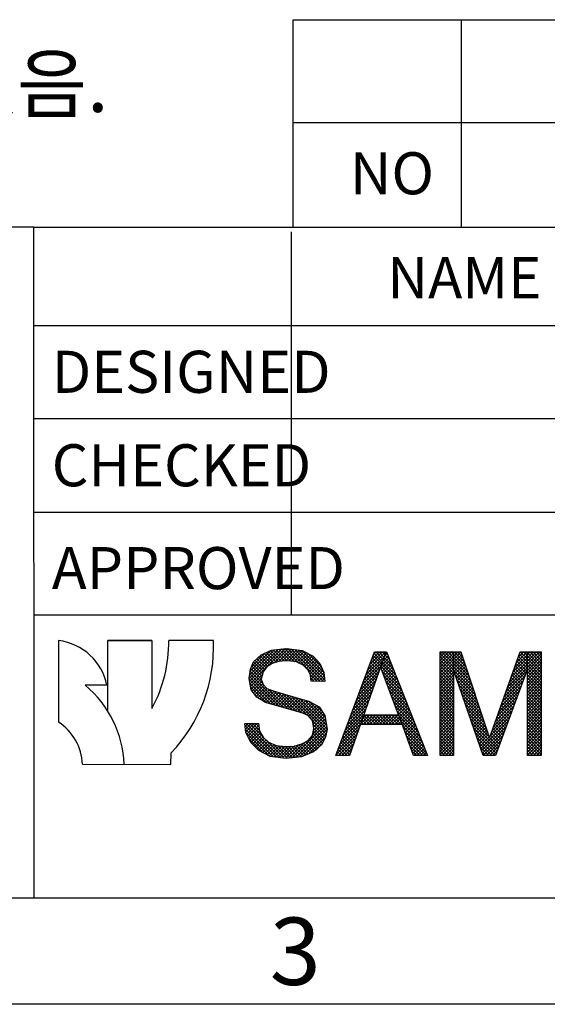
# Model space of a CAD drawing. Extents: x 1 to 1937, y 5 to 1367.
# Drawn here: x 1135 to 1276, y 5 to 268 of the extents above; entities that cross this region are included whole.
import ezdxf

# ---------------------------------------------------------------- set-up
doc = ezdxf.new("R2010")
doc.units = 0
doc.header["$LTSCALE"] = 0.2
doc.header["$MEASUREMENT"] = 0
doc.layers.get('0').update_dxf_attribs({"color": 3, "linetype": 'CONTINUOUS'})
for name, color, linetype in [('DIM', 2, 'CONTINUOUS'), ('LOGO', 5, 'CONTINUOUS'), ('NEEDLE', 2, 'CONTINUOUS'), ('THIN', 2, 'CONTINUOUS')]:
    doc.layers.add(name, color=color, linetype=linetype)
doc.styles.add('ROMANS', font='romans.shx')
doc.styles.add('굴', font='Gulim.ttf')

# ---------------------------------------------------------------- blocks, each defined once
blk = doc.blocks.new('*X5')
at = {"color": 0}
for p, q in [((434.762, 22.165), (435.427, 22.83)), ((434.762, 22.342), (435.25, 22.83)), ((434.762, 22.519), (435.073, 22.83)), ((434.762, 22.696), (434.896, 22.83)), ((434.762, 21.988), (435.516, 22.743)), ((435.516, 21.982), (434.762, 22.736)), ((435.516, 22.159), (434.845, 22.83)), ((435.516, 22.336), (435.022, 22.83)), ((435.516, 22.512), (435.199, 22.83)), ((435.516, 22.689), (435.375, 22.83)), ((435.516, 22.566), (435.78, 22.83)), ((435.516, 22.743), (435.603, 22.83)), ((435.516, 22.389), (435.939, 22.811)), ((436.121, 22.261), (435.552, 22.83)), ((436.033, 22.525), (435.729, 22.83)), ((435.946, 22.79), (435.906, 22.83)), ((439.062, 22.223), (439.658, 22.819)), ((439.161, 22.498), (439.481, 22.819)), ((439.259, 22.773), (439.304, 22.819)), ((439.692, 22.403), (439.276, 22.819)), ((439.692, 22.579), (439.453, 22.819)), ((439.692, 22.756), (439.629, 22.819)), ((439.692, 22.145), (440.365, 22.819)), ((439.692, 22.322), (440.188, 22.819)), ((439.692, 22.499), (440.012, 22.819)), ((439.692, 22.676), (439.835, 22.819)), ((440.457, 21.991), (439.692, 22.756)), ((439.692, 21.968), (440.457, 22.734)), ((440.457, 22.168), (439.806, 22.819)), ((440.457, 22.344), (439.983, 22.819)), ((440.457, 22.521), (440.16, 22.819)), ((440.457, 22.698), (440.336, 22.819)), ((434.762, 21.812), (435.516, 22.566)), ((435.516, 21.805), (434.762, 22.559)), ((434.762, 21.635), (435.516, 22.389)), ((435.516, 21.628), (434.762, 22.382)), ((434.762, 21.458), (435.516, 22.212)), ((435.516, 21.452), (434.762, 22.206)), ((436.208, 21.997), (435.516, 22.689)), ((435.516, 22.212), (435.983, 22.679)), ((435.516, 22.035), (436.027, 22.546)), ((436.296, 21.733), (435.516, 22.512)), ((435.516, 21.859), (436.071, 22.413)), ((436.383, 21.468), (435.516, 22.336)), ((435.551, 21.717), (436.115, 22.28)), ((438.767, 21.398), (439.692, 22.322)), ((438.866, 21.673), (439.692, 22.499)), ((438.964, 21.948), (439.692, 22.676)), ((439.647, 21.74), (439.089, 22.298)), ((439.692, 21.872), (439.136, 22.428)), ((439.692, 22.049), (439.182, 22.558)), ((439.692, 22.226), (439.229, 22.689)), ((440.457, 21.814), (439.692, 22.579)), ((439.692, 21.792), (440.457, 22.557)), ((440.457, 21.637), (439.692, 22.403)), ((439.692, 21.615), (440.457, 22.38)), ((440.457, 21.46), (439.692, 22.226)), ((439.692, 21.438), (440.457, 22.203)), ((434.762, 21.281), (435.516, 22.035)), ((435.516, 21.275), (434.762, 22.029)), ((434.762, 21.105), (435.516, 21.859)), ((435.516, 21.098), (434.762, 21.852)), ((434.762, 20.928), (435.516, 21.682)), ((435.516, 20.921), (434.762, 21.675)), ((436.471, 21.204), (435.516, 22.159)), ((436.558, 20.94), (435.516, 21.982)), ((436.646, 20.675), (435.523, 21.799)), ((435.597, 21.586), (436.158, 22.147)), ((435.642, 21.454), (436.202, 22.015)), ((435.688, 21.323), (436.246, 21.882)), ((435.733, 21.192), (436.29, 21.749)), ((438.472, 20.572), (439.65, 21.75)), ((438.571, 20.847), (439.692, 21.968)), ((438.669, 21.123), (439.692, 22.145)), ((439.408, 21.095), (438.856, 21.647)), ((439.456, 21.224), (438.903, 21.777)), ((439.504, 21.353), (438.95, 21.907)), ((439.551, 21.482), (438.996, 22.037)), ((439.599, 21.611), (439.043, 22.168)), ((440.457, 21.284), (439.692, 22.049)), ((439.692, 21.261), (440.457, 22.027)), ((440.457, 21.107), (439.692, 21.872)), ((439.692, 21.085), (440.457, 21.85)), ((440.457, 20.93), (439.692, 21.695)), ((439.692, 20.908), (440.457, 21.673)), ((434.762, 20.751), (435.516, 21.505)), ((435.516, 20.745), (434.762, 21.499)), ((434.762, 20.574), (435.516, 21.328)), ((435.516, 20.568), (434.762, 21.322)), ((434.762, 20.397), (435.516, 21.152)), ((435.516, 20.391), (434.762, 21.145)), ((436.734, 20.411), (435.617, 21.528)), ((436.821, 20.147), (435.711, 21.257)), ((435.779, 21.061), (436.334, 21.616)), ((435.825, 20.93), (436.378, 21.483)), ((435.87, 20.798), (436.422, 21.351)), ((435.916, 20.667), (436.466, 21.218)), ((435.961, 20.536), (436.51, 21.085)), ((438.276, 20.022), (439.443, 21.189)), ((438.374, 20.297), (439.547, 21.47)), ((439.217, 20.579), (438.67, 21.126)), ((439.265, 20.708), (438.717, 21.256)), ((439.313, 20.837), (438.763, 21.386)), ((439.36, 20.966), (438.81, 21.517)), ((440.457, 20.753), (439.692, 21.519)), ((439.692, 20.731), (440.457, 21.496)), ((440.457, 20.577), (439.692, 21.342)), ((439.692, 20.554), (440.457, 21.32)), ((440.457, 20.4), (439.692, 21.165)), ((439.692, 20.377), (440.457, 21.143)), ((434.762, 20.221), (435.516, 20.975)), ((435.516, 20.214), (434.762, 20.968)), ((434.762, 20.044), (435.516, 20.798)), ((435.516, 20.037), (434.762, 20.792)), ((434.762, 19.867), (435.516, 20.621)), ((435.516, 19.861), (434.762, 20.615)), ((436.909, 19.882), (435.805, 20.986)), ((436.996, 19.618), (435.899, 20.715)), ((436.007, 20.405), (436.554, 20.952)), ((436.052, 20.274), (436.598, 20.819)), ((436.098, 20.142), (436.642, 20.687)), ((436.144, 20.011), (436.686, 20.554)), ((438.079, 19.472), (439.236, 20.628)), ((438.177, 19.747), (439.339, 20.909)), ((439.026, 20.063), (438.484, 20.605)), ((439.074, 20.192), (438.531, 20.735)), ((439.122, 20.321), (438.577, 20.865)), ((439.17, 20.45), (438.624, 20.996)), ((440.457, 20.223), (439.692, 20.988)), ((439.692, 20.201), (440.457, 20.966)), ((440.457, 20.046), (439.692, 20.812)), ((439.692, 20.024), (440.457, 20.789)), ((440.457, 19.869), (439.692, 20.635)), ((439.692, 19.847), (440.457, 20.612)), ((434.762, 19.69), (435.516, 20.444)), ((435.516, 19.684), (434.762, 20.438)), ((434.762, 19.514), (435.516, 20.268)), ((435.516, 19.507), (434.762, 20.261)), ((434.762, 19.337), (435.516, 20.091)), ((435.516, 19.33), (434.762, 20.084)), ((437.084, 19.354), (435.993, 20.444)), ((437.171, 19.09), (436.087, 20.173)), ((436.189, 19.88), (436.73, 20.421)), ((436.235, 19.749), (436.774, 20.288)), ((436.28, 19.618), (436.818, 20.155)), ((436.326, 19.486), (436.862, 20.023)), ((437.882, 18.922), (439.028, 20.068)), ((437.981, 19.197), (439.132, 20.348)), ((438.836, 19.546), (438.298, 20.084)), ((438.883, 19.675), (438.344, 20.214)), ((438.931, 19.804), (438.391, 20.345)), ((438.979, 19.934), (438.438, 20.475)), ((440.457, 19.693), (439.692, 20.458)), ((439.692, 19.67), (440.457, 20.436)), ((440.457, 19.516), (439.692, 20.281)), ((439.692, 19.494), (440.457, 20.259)), ((440.457, 19.339), (439.692, 20.104)), ((439.692, 19.317), (440.457, 20.082)), ((434.762, 19.16), (435.516, 19.914)), ((435.516, 19.154), (434.762, 19.908)), ((434.762, 18.983), (435.516, 19.737)), ((435.516, 18.977), (434.762, 19.731)), ((434.762, 18.806), (435.516, 19.561)), ((435.516, 18.8), (434.762, 19.554)), ((437.259, 18.825), (436.181, 19.902)), ((437.346, 18.561), (436.276, 19.632)), ((436.372, 19.355), (436.906, 19.89)), ((436.417, 19.224), (436.95, 19.757)), ((436.463, 19.093), (436.994, 19.624)), ((436.508, 18.962), (437.038, 19.491)), ((437.686, 18.371), (438.821, 19.507)), ((437.784, 18.646), (438.925, 19.787)), ((438.597, 18.901), (438.065, 19.433)), ((438.645, 19.03), (438.112, 19.563)), ((438.693, 19.159), (438.158, 19.693)), ((438.74, 19.288), (438.205, 19.824)), ((438.788, 19.417), (438.251, 19.954)), ((440.457, 19.162), (439.692, 19.928)), ((439.692, 19.14), (440.457, 19.905)), ((440.457, 18.986), (439.692, 19.751)), ((439.692, 18.963), (440.457, 19.729)), ((440.457, 18.809), (439.692, 19.574)), ((439.692, 18.786), (440.457, 19.552)), ((434.762, 18.63), (435.516, 19.384)), ((435.516, 18.623), (434.762, 19.377)), ((434.762, 18.453), (435.516, 19.207)), ((435.516, 18.446), (434.762, 19.201)), ((434.762, 18.276), (435.516, 19.03)), ((435.516, 18.27), (434.762, 19.024)), ((434.762, 18.099), (435.516, 18.853)), ((437.434, 18.297), (436.37, 19.361)), ((437.521, 18.032), (436.464, 19.09)), ((436.554, 18.831), (437.082, 19.359)), ((436.599, 18.699), (437.126, 19.226)), ((436.645, 18.568), (437.17, 19.093)), ((436.691, 18.437), (437.214, 18.96)), ((437.055, 17.387), (438.614, 18.946)), ((437.587, 18.096), (438.717, 19.226)), ((438.406, 18.385), (437.879, 18.912)), ((438.454, 18.514), (437.926, 19.042)), ((438.502, 18.643), (437.972, 19.172)), ((438.549, 18.772), (438.019, 19.303)), ((440.457, 18.632), (439.692, 19.397)), ((439.692, 18.61), (440.457, 19.375)), ((440.457, 18.455), (439.692, 19.221)), ((439.692, 18.433), (440.457, 19.198)), ((440.457, 18.278), (439.692, 19.044)), ((439.692, 18.256), (440.457, 19.021)), ((440.457, 18.102), (439.692, 18.867)), ((435.516, 18.093), (434.762, 18.847)), ((434.762, 17.923), (435.516, 18.677)), ((435.516, 17.916), (434.762, 18.67)), ((434.762, 17.746), (435.516, 18.5)), ((435.516, 17.739), (434.762, 18.493)), ((434.762, 17.569), (435.516, 18.323)), ((435.516, 17.563), (434.762, 18.317)), ((438.025, 17.352), (436.558, 18.819)), ((437.977, 17.223), (436.652, 18.548)), ((436.736, 18.306), (437.258, 18.827)), ((436.782, 18.175), (437.302, 18.695)), ((436.827, 18.043), (437.346, 18.562)), ((436.873, 17.912), (437.39, 18.429)), ((436.919, 17.781), (437.434, 18.296)), ((437.101, 17.256), (438.51, 18.665)), ((437.146, 17.125), (438.406, 18.385)), ((438.215, 17.868), (437.693, 18.391)), ((438.263, 17.998), (437.739, 18.521)), ((438.311, 18.127), (437.786, 18.652)), ((438.359, 18.256), (437.832, 18.782)), ((439.692, 18.079), (440.457, 18.845)), ((440.457, 17.925), (439.692, 18.69)), ((439.692, 17.903), (440.457, 18.668)), ((440.457, 17.748), (439.692, 18.513)), ((439.692, 17.726), (440.457, 18.491)), ((440.457, 17.571), (439.692, 18.337)), ((439.692, 17.549), (440.457, 18.314)), ((434.762, 17.392), (435.516, 18.146)), ((435.516, 17.386), (434.762, 18.14)), ((434.762, 17.215), (435.516, 17.97)), ((435.516, 17.209), (434.762, 17.963)), ((434.762, 17.039), (435.516, 17.793)), ((435.516, 17.032), (434.762, 17.786)), ((437.929, 17.094), (436.746, 18.277)), ((437.856, 16.991), (436.84, 18.006)), ((436.964, 17.65), (437.478, 18.163)), ((437.01, 17.519), (437.522, 18.031)), ((437.192, 16.994), (438.303, 18.104)), ((437.366, 16.991), (438.199, 17.824)), ((438.072, 17.481), (437.553, 18)), ((438.12, 17.61), (437.6, 18.131)), ((438.168, 17.739), (437.646, 18.261)), ((440.457, 17.395), (439.692, 18.16)), ((439.692, 17.372), (440.457, 18.138)), ((440.457, 17.218), (439.692, 17.983)), ((439.692, 17.195), (440.457, 17.961)), ((440.457, 17.041), (439.692, 17.806)), ((439.692, 17.019), (440.457, 17.784)), ((435.381, 16.991), (434.762, 17.61)), ((435.204, 16.991), (434.762, 17.433)), ((435.027, 16.991), (434.762, 17.256)), ((434.891, 16.991), (435.516, 17.616)), ((435.068, 16.991), (435.516, 17.439)), ((435.244, 16.991), (435.516, 17.262)), ((437.679, 16.991), (436.934, 17.735)), ((437.502, 16.991), (437.029, 17.464)), ((437.325, 16.991), (437.123, 17.193)), ((437.542, 16.991), (438.095, 17.544)), ((437.719, 16.991), (437.992, 17.263)), ((440.331, 16.991), (439.692, 17.63)), ((440.154, 16.991), (439.692, 17.453)), ((439.977, 16.991), (439.692, 17.276)), ((439.84, 16.991), (440.457, 17.607)), ((440.017, 16.991), (440.457, 17.43)), ((440.194, 16.991), (440.457, 17.254)), ((434.851, 16.991), (434.762, 17.079)), ((435.421, 16.991), (435.516, 17.086)), ((439.8, 16.991), (439.692, 17.099)), ((440.371, 16.991), (440.457, 17.077))]:
    blk.add_line(p, q, dxfattribs=at)
blk = doc.blocks.new('*X4')
at = {"color": 0}
for p, q in [((430.698, 21.813), (431.703, 22.819)), ((430.802, 22.094), (431.526, 22.819)), ((430.906, 22.375), (431.349, 22.819)), ((431.01, 22.656), (431.173, 22.819)), ((431.515, 22.271), (431.042, 22.743)), ((431.561, 22.402), (431.144, 22.819)), ((431.606, 22.533), (431.321, 22.819)), ((431.652, 22.664), (431.498, 22.819)), ((431.698, 22.795), (431.674, 22.819)), ((431.81, 22.682), (431.698, 22.795)), ((430.489, 21.251), (431.518, 22.28)), ((430.593, 21.532), (431.613, 22.552)), ((431.332, 21.746), (430.851, 22.227)), ((431.378, 21.878), (430.899, 22.356)), ((431.424, 22.009), (430.947, 22.485)), ((431.469, 22.14), (430.995, 22.614)), ((431.424, 22.009), (431.891, 22.477)), ((431.454, 21.863), (431.941, 22.35)), ((431.503, 21.734), (431.991, 22.223)), ((432.269, 21.517), (431.515, 22.271)), ((431.518, 22.28), (431.842, 22.603)), ((432.154, 21.808), (431.561, 22.402)), ((432.04, 22.1), (431.606, 22.533)), ((431.613, 22.552), (431.792, 22.73)), ((431.925, 22.391), (431.652, 22.664)), ((430.281, 20.689), (431.329, 21.738)), ((430.385, 20.97), (431.424, 22.009)), ((431.149, 21.222), (430.66, 21.712)), ((431.195, 21.353), (430.708, 21.841)), ((431.241, 21.484), (430.756, 21.97)), ((431.287, 21.615), (430.803, 22.098)), ((432.498, 20.934), (431.424, 22.009)), ((432.383, 21.226), (431.469, 22.14)), ((432.612, 20.643), (431.491, 21.764)), ((431.551, 21.606), (432.041, 22.096)), ((431.599, 21.477), (432.091, 21.969)), ((431.647, 21.348), (432.141, 21.842)), ((431.695, 21.22), (432.191, 21.715)), ((430.073, 20.127), (431.14, 21.195)), ((430.177, 20.408), (431.235, 21.466)), ((430.967, 20.698), (430.469, 21.196)), ((431.012, 20.829), (430.516, 21.325)), ((431.058, 20.96), (430.564, 21.454)), ((431.104, 21.091), (430.612, 21.583)), ((432.727, 20.352), (431.597, 21.481)), ((432.841, 20.06), (431.703, 21.198)), ((431.744, 21.091), (432.241, 21.588)), ((431.792, 20.963), (432.291, 21.462)), ((431.84, 20.834), (432.34, 21.335)), ((431.888, 20.706), (432.39, 21.208)), ((431.937, 20.577), (432.44, 21.081)), ((429.864, 19.565), (430.951, 20.652)), ((429.968, 19.846), (431.045, 20.924)), ((430.738, 20.042), (430.23, 20.551)), ((430.784, 20.173), (430.277, 20.68)), ((430.83, 20.304), (430.325, 20.809)), ((430.875, 20.436), (430.373, 20.938)), ((430.921, 20.567), (430.421, 21.067)), ((432.956, 19.769), (431.81, 20.916)), ((433.071, 19.478), (431.916, 20.633)), ((431.985, 20.449), (432.49, 20.954)), ((432.033, 20.32), (432.54, 20.827)), ((432.081, 20.192), (432.59, 20.7)), ((432.129, 20.063), (432.64, 20.573)), ((429.656, 19.004), (430.762, 20.109)), ((429.76, 19.284), (430.856, 20.381)), ((430.556, 19.518), (430.038, 20.035)), ((430.601, 19.649), (430.086, 20.164)), ((430.647, 19.78), (430.134, 20.293)), ((430.693, 19.911), (430.182, 20.422)), ((433.185, 19.186), (432.022, 20.35)), ((433.3, 18.895), (432.128, 20.067)), ((432.178, 19.934), (432.69, 20.446)), ((432.226, 19.806), (432.74, 20.32)), ((432.274, 19.677), (432.789, 20.193)), ((432.322, 19.549), (432.839, 20.066)), ((429.447, 18.442), (430.573, 19.567)), ((429.552, 18.723), (430.667, 19.838)), ((430.373, 18.994), (429.847, 19.519)), ((430.419, 19.125), (429.895, 19.648)), ((430.464, 19.256), (429.943, 19.777)), ((430.51, 19.387), (429.991, 19.906)), ((433.414, 18.604), (432.234, 19.784)), ((433.529, 18.312), (432.34, 19.501)), ((432.371, 19.42), (432.889, 19.939)), ((432.419, 19.292), (432.939, 19.812)), ((432.477, 19.173), (432.989, 19.685)), ((432.524, 19.043), (433.039, 19.558)), ((432.571, 18.913), (433.089, 19.431)), ((429.239, 17.88), (430.383, 19.024)), ((429.343, 18.161), (430.478, 19.295)), ((430.144, 18.338), (429.608, 18.875)), ((430.19, 18.469), (429.656, 19.003)), ((430.236, 18.6), (429.704, 19.132)), ((430.281, 18.731), (429.751, 19.261)), ((430.327, 18.862), (429.799, 19.39)), ((430.289, 18.753), (430.822, 19.286)), ((430.455, 18.734), (430.327, 18.862)), ((430.632, 18.734), (430.373, 18.994)), ((430.383, 19.024), (430.645, 19.286)), ((430.809, 18.734), (430.419, 19.125)), ((430.447, 18.734), (430.999, 19.286)), ((430.985, 18.734), (430.464, 19.256)), ((431.162, 18.734), (430.611, 19.286)), ((430.624, 18.734), (431.175, 19.286)), ((431.339, 18.734), (430.788, 19.286)), ((430.801, 18.734), (431.352, 19.286)), ((431.516, 18.734), (430.964, 19.286)), ((430.978, 18.734), (431.529, 19.286)), ((431.693, 18.734), (431.141, 19.286)), ((431.155, 18.734), (431.706, 19.286)), ((431.869, 18.734), (431.318, 19.286)), ((431.331, 18.734), (431.883, 19.286)), ((432.046, 18.734), (431.495, 19.286)), ((431.508, 18.734), (432.059, 19.286)), ((432.223, 18.734), (431.672, 19.286)), ((431.685, 18.734), (432.236, 19.286)), ((432.4, 18.734), (431.848, 19.286)), ((431.862, 18.734), (432.413, 19.286)), ((432.576, 18.734), (432.025, 19.286)), ((432.038, 18.734), (432.477, 19.173)), ((432.569, 18.919), (432.202, 19.286)), ((432.215, 18.734), (432.524, 19.043)), ((432.469, 19.195), (432.379, 19.286)), ((432.392, 18.734), (432.571, 18.913)), ((433.643, 18.021), (432.469, 19.195)), ((433.758, 17.73), (432.569, 18.919)), ((432.617, 18.783), (433.139, 19.304)), ((432.664, 18.653), (433.189, 19.178)), ((432.711, 18.523), (433.238, 19.051)), ((432.757, 18.393), (433.288, 18.924)), ((429.031, 17.318), (430.194, 18.481)), ((429.135, 17.599), (430.289, 18.753)), ((429.962, 17.814), (429.417, 18.359)), ((430.007, 17.945), (429.465, 18.488)), ((430.053, 18.076), (429.512, 18.617)), ((430.099, 18.207), (429.56, 18.746)), ((432.569, 18.734), (432.617, 18.783)), ((433.872, 17.438), (432.668, 18.643)), ((433.987, 17.147), (432.767, 18.368)), ((432.804, 18.263), (433.338, 18.797)), ((432.851, 18.133), (433.388, 18.67)), ((432.898, 18.003), (433.438, 18.543)), ((432.944, 17.873), (433.488, 18.416)), ((428.927, 17.037), (430.1, 18.21)), ((429.057, 16.991), (430.005, 17.939)), ((429.779, 17.289), (429.225, 17.843)), ((429.825, 17.42), (429.273, 17.972)), ((429.87, 17.552), (429.321, 18.101)), ((429.916, 17.683), (429.369, 18.23)), ((433.978, 16.979), (432.866, 18.092)), ((433.801, 16.979), (432.965, 17.816)), ((432.991, 17.743), (433.538, 18.289)), ((433.038, 17.613), (433.588, 18.163)), ((433.084, 17.482), (433.638, 18.036)), ((433.131, 17.352), (433.688, 17.909)), ((433.178, 17.222), (433.737, 17.782)), ((429.194, 16.991), (428.986, 17.198)), ((429.371, 16.991), (429.034, 17.327)), ((429.547, 16.991), (429.082, 17.456)), ((429.688, 17.027), (429.13, 17.585)), ((429.733, 17.158), (429.178, 17.714)), ((429.234, 16.991), (429.911, 17.667)), ((429.411, 16.991), (429.816, 17.396)), ((433.624, 16.979), (433.064, 17.54)), ((433.448, 16.979), (433.163, 17.264)), ((433.225, 17.092), (433.787, 17.655)), ((433.288, 16.979), (433.837, 17.528)), ((433.465, 16.979), (433.887, 17.401)), ((433.642, 16.979), (433.937, 17.274)), ((429.017, 16.991), (428.939, 17.069)), ((429.587, 16.991), (429.721, 17.125)), ((433.271, 16.979), (433.262, 16.988)), ((433.819, 16.979), (433.987, 17.147)), ((433.996, 16.979), (434.037, 17.021))]:
    blk.add_line(p, q, dxfattribs=at)
blk = doc.blocks.new('*X3')
at = {"color": 0}
for p, q in [((424.024, 21.327), (425.661, 22.963)), ((424.053, 21.178), (425.861, 22.987)), ((424.056, 21.536), (425.46, 22.94)), ((424.088, 21.744), (425.243, 22.899)), ((424.171, 22.004), (424.927, 22.76)), ((425.401, 22.197), (424.866, 22.733)), ((425.536, 22.24), (424.988, 22.787)), ((425.062, 22.011), (426.061, 23.011)), ((425.67, 22.282), (425.111, 22.841)), ((425.83, 22.299), (425.234, 22.895)), ((425.99, 22.316), (425.376, 22.93)), ((425.436, 22.208), (426.231, 23.004)), ((426.161, 22.322), (425.534, 22.949)), ((425.689, 22.284), (426.387, 22.983)), ((426.362, 22.297), (425.692, 22.967)), ((426.567, 22.269), (425.85, 22.986)), ((425.886, 22.305), (426.543, 22.962)), ((426.836, 22.176), (426.008, 23.004)), ((426.08, 22.322), (426.699, 22.941)), ((428.028, 21.162), (426.179, 23.011)), ((426.248, 22.313), (426.855, 22.92)), ((428.209, 21.157), (426.383, 22.983)), ((426.403, 22.292), (427.01, 22.898)), ((426.559, 22.27), (427.126, 22.838)), ((428.268, 21.276), (426.587, 22.956)), ((426.706, 22.241), (427.242, 22.777)), ((428.244, 21.475), (426.791, 22.929)), ((428.215, 21.682), (426.995, 22.902)), ((424.824, 21.714), (424.278, 22.26)), ((424.899, 21.816), (424.369, 22.346)), ((424.973, 21.918), (424.46, 22.431)), ((425.059, 22.009), (424.552, 22.516)), ((425.169, 22.076), (424.643, 22.602)), ((425.278, 22.144), (424.743, 22.679)), ((426.824, 22.182), (427.358, 22.716)), ((426.942, 22.124), (427.474, 22.655)), ((427.059, 22.063), (427.59, 22.595)), ((427.147, 21.975), (427.684, 22.511)), ((427.236, 21.887), (427.767, 22.419)), ((427.323, 21.797), (427.851, 22.326)), ((428.07, 22.004), (427.357, 22.717)), ((427.383, 21.681), (427.935, 22.233)), ((424.08, 21.029), (424.986, 21.935)), ((424.789, 21.042), (424.088, 21.743)), ((424.714, 21.294), (424.122, 21.886)), ((424.748, 21.436), (424.174, 22.01)), ((424.782, 21.579), (424.226, 22.135)), ((427.443, 21.564), (428.012, 22.132)), ((427.481, 21.425), (428.067, 22.011)), ((427.503, 21.27), (428.122, 21.889)), ((427.583, 21.173), (428.177, 21.767)), ((427.755, 21.169), (428.226, 21.639)), ((425.486, 19.814), (424.037, 21.263)), ((425.732, 19.745), (424.041, 21.436)), ((425.978, 19.676), (424.064, 21.59)), ((424.107, 20.879), (424.774, 21.547)), ((424.134, 20.73), (424.719, 21.314)), ((424.195, 20.614), (424.748, 21.167)), ((427.847, 21.166), (427.438, 21.575)), ((427.665, 21.171), (427.492, 21.344)), ((427.927, 21.164), (428.244, 21.481)), ((428.1, 21.16), (428.262, 21.322)), ((428.272, 21.155), (428.28, 21.164)), ((425.24, 19.884), (424.076, 21.047)), ((424.994, 19.953), (424.116, 20.831)), ((424.27, 20.512), (424.792, 21.034)), ((424.346, 20.411), (424.86, 20.925)), ((424.421, 20.31), (424.946, 20.835)), ((424.515, 20.227), (425.041, 20.753)), ((424.625, 20.16), (425.168, 20.703)), ((424.734, 20.093), (425.296, 20.654)), ((424.844, 20.025), (425.427, 20.609)), ((424.958, 19.963), (425.564, 20.569)), ((425.096, 19.924), (425.701, 20.529)), ((426.223, 19.607), (425.101, 20.729)), ((426.469, 19.538), (425.388, 20.62)), ((426.715, 19.469), (425.637, 20.548)), ((424.588, 20.182), (424.307, 20.463)), ((425.234, 19.885), (425.838, 20.489)), ((425.372, 19.846), (425.975, 20.449)), ((425.51, 19.808), (426.112, 20.41)), ((425.648, 19.769), (426.249, 20.37)), ((425.786, 19.73), (426.386, 20.33)), ((426.961, 19.4), (425.886, 20.475)), ((425.924, 19.691), (426.523, 20.29)), ((426.062, 19.653), (426.66, 20.251)), ((427.269, 19.269), (426.135, 20.403)), ((426.2, 19.614), (426.797, 20.211)), ((426.338, 19.575), (426.934, 20.171)), ((428.387, 18.328), (426.384, 20.331)), ((426.476, 19.536), (427.071, 20.131)), ((426.614, 19.498), (427.208, 20.091)), ((428.418, 18.474), (426.633, 20.258)), ((426.752, 19.459), (427.345, 20.052)), ((428.381, 18.687), (426.882, 20.186)), ((426.89, 19.42), (427.472, 20.002)), ((428.343, 18.902), (427.131, 20.114)), ((428.304, 19.118), (427.38, 20.041)), ((427.025, 19.378), (427.585, 19.938)), ((427.147, 19.323), (427.697, 19.873)), ((427.27, 19.269), (427.809, 19.809)), ((427.378, 19.201), (427.922, 19.744)), ((427.46, 19.106), (428.006, 19.652)), ((427.542, 19.011), (428.077, 19.546)), ((427.604, 18.896), (428.148, 19.441)), ((428.129, 19.47), (427.764, 19.835)), ((428.356, 18.182), (427.596, 18.942)), ((427.601, 18.187), (428.339, 18.924)), ((427.63, 18.746), (428.22, 19.335)), ((427.655, 18.416), (428.312, 19.074)), ((427.656, 18.595), (428.285, 19.224)), ((425.582, 16.89), (423.794, 18.678)), ((423.801, 18.628), (423.955, 18.782)), ((423.822, 18.473), (424.131, 18.782)), ((425.379, 16.916), (423.822, 18.473)), ((423.843, 18.318), (424.308, 18.782)), ((425.785, 16.864), (423.866, 18.782)), ((423.892, 18.19), (424.485, 18.782)), ((423.949, 18.07), (424.566, 18.686)), ((424.006, 17.95), (424.584, 18.528)), ((425.988, 16.838), (424.043, 18.782)), ((424.063, 17.83), (424.602, 18.37)), ((424.598, 18.404), (424.22, 18.782)), ((424.575, 18.604), (424.397, 18.782)), ((426.452, 16.86), (428.366, 18.774)), ((426.652, 16.883), (428.393, 18.624)), ((426.851, 16.906), (428.418, 18.472)), ((428.325, 18.036), (427.633, 18.728)), ((428.21, 17.797), (427.643, 18.365)), ((428.269, 17.915), (427.671, 18.514)), ((425.156, 16.963), (423.859, 18.26)), ((424.791, 17.151), (424.018, 17.924)), ((424.123, 17.713), (424.669, 18.259)), ((424.211, 17.625), (424.738, 18.152)), ((424.3, 17.537), (424.808, 18.045)), ((424.388, 17.448), (424.894, 17.955)), ((424.477, 17.36), (424.984, 17.868)), ((424.565, 17.272), (425.074, 17.781)), ((427.089, 16.967), (428.37, 18.248)), ((427.707, 17.24), (427.198, 17.749)), ((427.802, 17.322), (427.313, 17.811)), ((427.379, 17.081), (428.322, 18.023)), ((427.896, 17.404), (427.404, 17.897)), ((427.991, 17.487), (427.484, 17.993)), ((428.085, 17.569), (427.564, 18.09)), ((428.152, 17.679), (427.609, 18.221)), ((424.679, 17.209), (425.179, 17.709)), ((424.796, 17.148), (425.303, 17.656)), ((424.912, 17.088), (425.426, 17.602)), ((425.029, 17.028), (425.55, 17.549)), ((425.145, 16.968), (425.707, 17.529)), ((425.283, 16.929), (425.865, 17.511)), ((426.174, 16.828), (425.38, 17.622)), ((425.439, 16.908), (426.024, 17.493)), ((425.596, 16.888), (426.204, 17.496)), ((426.333, 16.847), (425.642, 17.537)), ((425.753, 16.868), (426.392, 17.507)), ((426.491, 16.865), (425.842, 17.514)), ((425.909, 16.848), (426.584, 17.523)), ((426.65, 16.883), (426.042, 17.491)), ((426.066, 16.828), (426.829, 17.591)), ((426.808, 16.901), (426.213, 17.497)), ((426.252, 16.837), (427.124, 17.71)), ((426.967, 16.919), (426.38, 17.507)), ((427.094, 16.969), (426.547, 17.516)), ((427.221, 17.019), (426.688, 17.552)), ((427.348, 17.068), (426.826, 17.59)), ((427.475, 17.118), (426.964, 17.629)), ((427.602, 17.168), (427.083, 17.687)), ((427.767, 17.292), (428.148, 17.673))]:
    blk.add_line(p, q, dxfattribs=at)

msp = doc.modelspace()

# ---------------------------------------------------------------- linework, layer by layer
at = {"layer": 'LOGO'}
for p, q in [((1145.07, 101.91), (1145.04, 80.1)), ((1158.25, 101.91), (1170.01, 101.91)), ((1170.01, 101.91), (1158.25, 101.91)), ((1158.25, 83.27), (1158.25, 101.91)), ((1170.01, 101.91), (1170.01, 83.75)), ((1186.45, 101.91), (1174.54, 101.91)), ((1197.19, 96.22), (1199.24, 98.13)), ((1199.24, 98.13), (1201.99, 99.34)), ((1201.99, 99.34), (1205.95, 99.81)), ((1205.95, 99.81), (1210.15, 99.25)), ((1210.15, 99.25), (1213.08, 97.71)), ((1213.08, 97.71), (1214.85, 95.75)), ((1219.19, 71.18), (1229.45, 98.86)), ((1232.47, 98.86), (1222.82, 71.18)), ((1229.45, 98.86), (1232.71, 98.86)), ((1232.71, 98.86), (1243.62, 71.12)), ((1246.99, 71.18), (1246.99, 98.91)), ((1246.99, 98.91), (1252.55, 98.91)), ((1250.57, 98.91), (1250.57, 71.18)), ((1252.55, 98.91), (1260.19, 75.82)), ((1260.19, 75.82), (1268.42, 98.86)), ((1268.42, 98.86), (1274.04, 98.86)), ((1270.4, 71.18), (1270.4, 98.86)), ((1274.04, 98.86), (1274.04, 71.18)), ((1196.36, 94.22), (1197.19, 96.22)), ((1200.73, 94.92), (1199.71, 93.52)), ((1202.18, 95.8), (1200.73, 94.92)), ((1203.81, 96.31), (1202.18, 95.8)), ((1205.58, 96.5), (1203.81, 96.31)), ((1206.23, 96.5), (1205.58, 96.5)), ((1208.61, 96.17), (1206.23, 96.5)), ((1210.38, 95.29), (1208.61, 96.17)), ((1211.64, 94.03), (1210.38, 95.29)), ((1214.85, 95.75), (1215.92, 93.38)), ((1235.87, 82.08), (1231.05, 94.9)), ((1195.98, 91.79), (1196.36, 94.22)), ((1199.71, 93.52), (1199.24, 91.56)), ((1212.34, 92.68), (1211.64, 94.03)), ((1212.57, 91.05), (1212.34, 92.68)), ((1215.92, 93.38), (1216.2, 90.96)), ((1258.53, 71.18), (1250.57, 94.1)), ((1270.4, 94.32), (1261.85, 71.18)), ((1157.99, 89.93), (1152.21, 89.93)), ((1196.54, 88.72), (1195.98, 91.79)), ((1199.24, 91.56), (1199.71, 90.12)), ((1199.71, 90.12), (1200.69, 89.09)), ((1216.2, 90.96), (1212.57, 91.05)), ((1198.03, 86.72), (1196.54, 88.72)), ((1200.69, 89.09), (1202.37, 88.44)), ((1202.37, 88.44), (1212.15, 85.6)), ((1200.32, 85.32), (1198.03, 86.72)), ((1210.1, 82.57), (1200.32, 85.32)), ((1212.15, 85.6), (1214.66, 84.16)), ((1211.78, 81.83), (1210.1, 82.57)), ((1212.94, 80.48), (1211.78, 81.83)), ((1214.66, 84.16), (1216.2, 81.88)), ((1216.2, 81.88), (1216.85, 78.24)), ((1226.62, 82.08), (1235.94, 82.08)), ((1239.87, 71.12), (1235.94, 82.08)), ((1194.82, 79.69), (1198.5, 79.69)), ((1195.14, 77.31), (1194.82, 79.69)), ((1198.5, 79.69), (1198.73, 77.68)), ((1213.31, 78.34), (1212.94, 80.48)), ((1236.88, 79.46), (1225.71, 79.46)), ((1196.4, 74.66), (1195.14, 77.31)), ((1198.73, 77.68), (1199.76, 76.1)), ((1211.78, 75.17), (1212.89, 76.52)), ((1212.89, 76.52), (1213.31, 78.34)), ((1216.85, 78.24), (1216.39, 76.05)), ((1198.59, 72.47), (1196.4, 74.66)), ((1199.76, 76.1), (1201.2, 74.7)), ((1201.2, 74.7), (1203.25, 73.82)), ((1203.25, 73.82), (1205.67, 73.54)), ((1208.05, 73.68), (1210.05, 74.24)), ((1210.05, 74.24), (1211.78, 75.17)), ((1215.36, 74), (1213.17, 72.1)), ((1216.39, 76.05), (1215.36, 74)), ((1175.09, 68.78), (1175.14, 71.83)), ((1201.57, 70.93), (1198.59, 72.47)), ((1205.67, 73.54), (1208.05, 73.68)), ((1213.17, 72.1), (1209.96, 70.84)), ((1222.82, 71.18), (1219.19, 71.18)), ((1243.62, 71.12), (1239.87, 71.12)), ((1250.57, 71.18), (1246.99, 71.18)), ((1261.85, 71.18), (1258.53, 71.18)), ((1274.04, 71.18), (1270.4, 71.18)), ((1151.46, 68.8), (1175.09, 68.78)), ((1205.91, 70.37), (1201.57, 70.93)), ((1209.96, 70.84), (1205.91, 70.37)), ((45.7, 33.06), (1914.55, 33.06))]:
    msp.add_line(p, q, dxfattribs=at)
for centre, radius, start, end in [((1143.21, 86.94), 15.08, 11.4332, 82.9234), ((1136.83, 101.66), 37.71, 331.6378, 0.3731), ((1145.45, 100.16), 41.04, 316.353, 2.4422), ((1133.57, 67.64), 29.06, 2.3, 50.0959), ((1137.35, 68.26), 14.12, 2.2206, 56.985)]:
    msp.add_arc(centre, radius, start, end, dxfattribs=at)
at = {"layer": 'NEEDLE'}
for p, q in [((1207.73, 212.55), (1207.73, 267.96)), ((1207.73, 267.96), (1914.55, 267.96)), ((1252.72, 212.55), (1252.72, 267.96)), ((1207.73, 240.46), (1914.55, 240.46)), ((1138.48, 212.44), (980.36, 212.44)), ((1207.27, 108.69), (1207.27, 211.19)), ((1138.48, 186.19), (1393.63, 186.19)), ((1393.63, 161.19), (1138.49, 161.19)), ((1393.63, 136.19), (1138.5, 136.19)), ((1936.9, 4.61), (23.61, 4.61))]:
    msp.add_line(p, q, dxfattribs=at)
at = {"layer": 'THIN'}
for p, q in [((1138.54, 33.06), (1138.48, 212.44)), ((1138.48, 212.44), (1914.55, 212.44)), ((1393.63, 108.69), (1138.51, 108.69))]:
    msp.add_line(p, q, dxfattribs=at)

# ---------------------------------------------------------------- block references
at = {"layer": 'LOGO', "xscale": 4.75, "yscale": 4.75, "zscale": 4.75}
for name in ['*X3', '*X4', '*X5']:
    msp.add_blockref(name, (-818.13, -9.53), dxfattribs=at)

# ---------------------------------------------------------------- texts
at = {"layer": 'DIM', "char_height": 11.25, "attachment_point": 1, "style": 'ROMANS'}
for s, insert, width in [('NO', (1222.91, 232.51), 1.77635683940025e-14), ('\\fﾱﾼﾸﾲￃﾼ|b0|i0|c129|p49;DESIGNED', (1143.24, 179.41), 61.7315), ('\\fﾱﾼﾸﾲￃﾼ|b0|i0|c129|p49;CHECKED', (1143.25, 154.41), 61.7315), ('\\fﾱﾼﾸﾲￃﾼ|b0|i0|c129|p49;APPROVED', (1143.26, 126.91), 64.016)]:
    msp.add_mtext(s, dxfattribs=dict(at, insert=insert, width=width))
at = {"layer": 'NEEDLE', "style": 'ROMANS'}
msp.add_text('NAME', height=11.05, dxfattribs=at).set_placement((1232.89, 193.41))
at = {"layer": 'THIN'}
for s, height, style, p in [('* (  )안의 치수는 변경될 수 있음.', 15, '굴', (890.14, 243.29)), ('3', 18, 'ROMANS', (1201.49, 9.8))]:
    msp.add_text(s, height=height, dxfattribs=dict(at, style=style)).set_placement(p)

doc.saveas('drawing.dxf')
